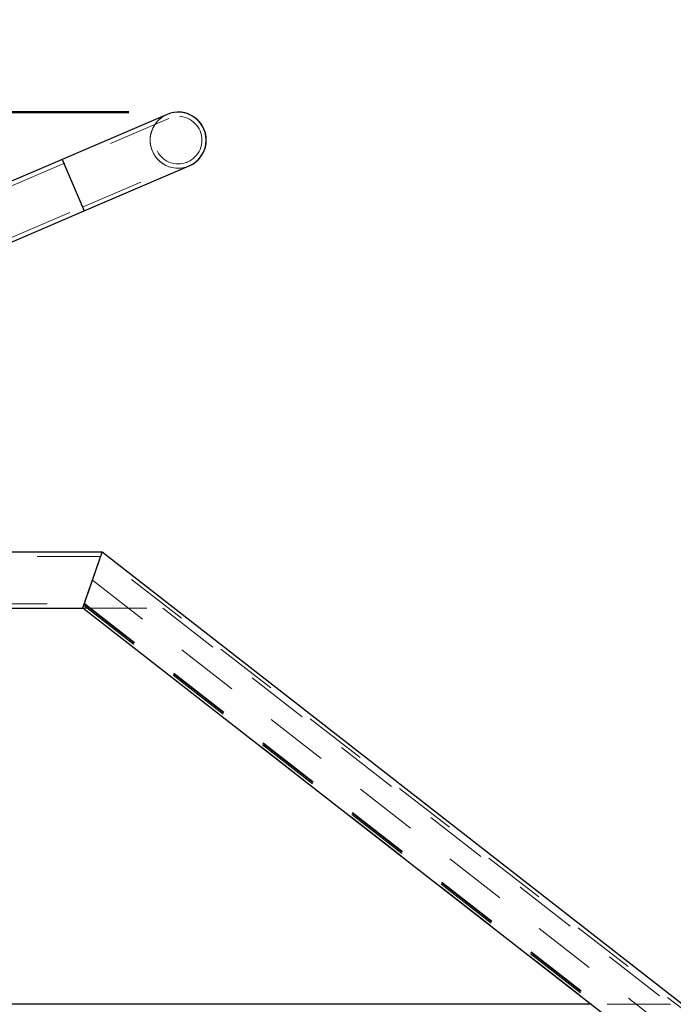
# Model space of a CAD drawing. Units: millimetres. Extents: x 0 to 42, y 0 to 29.8.
# Drawn here: x 12.8 to 14.1, y 12 to 13.9 of the extents above; entities that cross this region are included whole.
import ezdxf

# ---------------------------------------------------------------- set-up
doc = ezdxf.new("R2010")
doc.units = ezdxf.units.MM
doc.linetypes.add('HIDDEN', pattern=[0.1905, 0.127, -0.0635])
doc.layers.add('LE_NORM', color=179, linetype='Continuous', lineweight=50)
doc.styles.add('SLDTEXTSTYLE0', font='TXT', dxfattribs={"width": 0.605})
doc.dimstyles.new('SLDDIMSTYLE3', dxfattribs={"dimtxt": 0.35, "dimasz": 0.3, "dimexe": 0, "dimexo": 0.0625, "dimgap": 0.0875, "dimtad": 0, "dimtih": 1, "dimtoh": 1, "dimdec": 0, "dimlfac": 30, "dimrnd": 1e-09, "dimzin": 12, "dimdsep": 46, "dimtxsty": 'SLDTEXTSTYLE0', "dimsah": 1, "dimcen": 0.09, "dimadec": 0, "dimazin": 3, "dimtfac": 1, "dimtofl": 0, "dimtmove": 0, "dimatfit": 3, "dimfxl": 0, "dimfrac": 2, "dimtolj": 1, "dimtzin": 12, "dimarcsym": 0})

# ---------------------------------------------------------------- blocks, each defined once
blk = doc.blocks.new('_D_13')
at = {"layer": 'LE_NORM', "color": 7}
for p, q in [((13.0299, 13.7476), (8.4056, 13.7476)), ((8.6056, 11.0852), (8.6056, 13.7476))]:
    blk.add_line(p, q, dxfattribs=at)
blk.add_solid([(8.6056, 13.7476), (8.5056, 13.4476), (8.7056, 13.4476)], dxfattribs=at)
at = {"layer": 'LE_NORM', "color": 7, "insert": (7.7479, 13.9265), "char_height": 0.35, "attachment_point": 1, "style": 'SLDTEXTSTYLE0'}
blk.add_mtext('205', dxfattribs=at)

msp = doc.modelspace()

# ---------------------------------------------------------------- linework, layer by layer
at = {"color": 7, "linetype": 'Continuous', "lineweight": 25}
for p, q in [((13.1069, 13.743), (12.8964, 13.6528)), ((12.8964, 13.6528), (12.5457, 13.5025)), ((12.8964, 13.6528), (12.9406, 13.5496)), ((12.9406, 13.5496), (13.1511, 13.6398)), ((12.5899, 13.3993), (12.9406, 13.5496)), ((12.9766, 12.8662), (12.5123, 12.8662)), ((12.9381, 12.7539), (12.9766, 12.8662)), ((12.9382, 12.7546), (12.9766, 12.8662)), ((18.3323, 8.6924), (12.9766, 12.8662)), ((12.5123, 12.7539), (12.9381, 12.7539)), ((12.521, 12.7539), (12.939, 12.7539)), ((12.9382, 12.7546), (18.2637, 8.6043)), ((12.9382, 12.7545), (12.9382, 12.7546)), ((12.9382, 12.7545), (18.2636, 8.6043))]:
    msp.add_line(p, q, dxfattribs=at)
at = {"color": 7, "linetype": 'HIDDEN', "lineweight": 18}
for p, q in [((13.1103, 13.7351), (12.8998, 13.6448)), ((12.9372, 13.5575), (13.1477, 13.6477)), ((12.8998, 13.6448), (12.5491, 13.4945)), ((12.5865, 13.4072), (12.9372, 13.5575)), ((18.3282, 8.6871), (12.9743, 12.8595)), ((12.9736, 12.8575), (12.5123, 12.8575)), ((12.9573, 12.81), (18.2978, 8.6481)), ((12.5123, 12.7625), (12.9411, 12.7625)), ((12.9407, 12.762), (18.2682, 8.6102)), ((12.9408, 12.762), (18.2682, 8.6102)), ((12.9413, 12.7636), (18.2692, 8.6115)), ((12.9382, 12.7546), (18.2637, 8.6043)), ((12.9382, 12.7545), (12.9382, 12.7545)), ((12.939, 12.7539), (13.0985, 12.7539)), ((12.9399, 12.7595), (18.2667, 8.6082)), ((13.0985, 12.7539), (14.1155, 11.9605)), ((14.1155, 11.9605), (12.521, 11.9605)), ((14.1155, 11.9605), (13.957, 11.9605))]:
    msp.add_line(p, q, dxfattribs=at)
at = {"color": 8, "linetype": 'Continuous', "lineweight": 25}
msp.add_line((13.957, 11.9605), (12.5293, 11.9605), dxfattribs=at)
at = {"color": 7, "linetype": 'HIDDEN', "lineweight": 18}
msp.add_circle((13.129, 13.6914), 0.0475, dxfattribs=at)
at = {"color": 7, "linetype": 'Continuous', "lineweight": 25}
for start, end in [(293.1986, 113.1986), (0, 113.1986), (293.1986, 0)]:
    msp.add_arc((13.129, 13.6914), 0.0562, start, end, dxfattribs=at)
at = {"color": 7, "linetype": 'HIDDEN', "lineweight": 18}
for start, end in [(113.1986, 180), (113.1986, 293.1986), (180, 293.1986)]:
    msp.add_arc((13.129, 13.6914), 0.0562, start, end, dxfattribs=at)

# ---------------------------------------------------------------- dimensions: what is measured, and where the dimension line sits
at = {"layer": 'LE_NORM', "color": 7}
dim = msp.add_ordinate_dim(feature_location=(13.129, 13.7476), offset=(-4.7234, 0), dtype=0, origin=(9.0156, 6.9268), dimstyle='SLDDIMSTYLE3', dxfattribs=at)
dim.commit()
dim.dimension.update_dxf_attribs({"geometry": '_D_13', "text_midpoint": (8.0767, 13.7476)})

doc.saveas('drawing.dxf')
